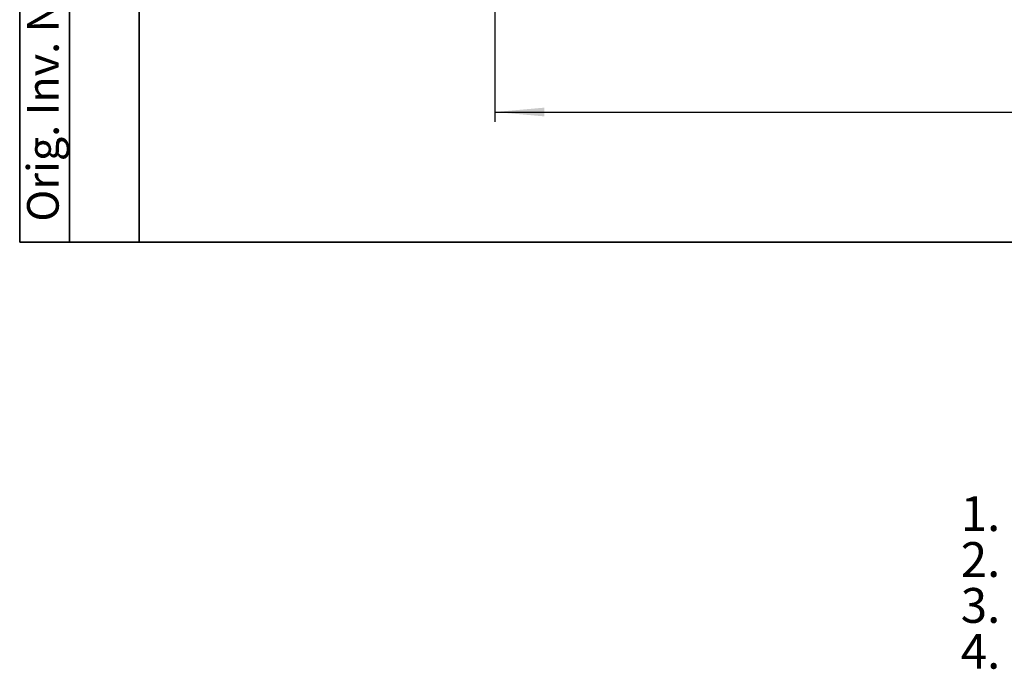
# Model space of a CAD drawing. Units: millimetres. Extents: x 8 to 577, y -48 to 291.
# Drawn here: x 8 to 107, y -38 to 27 of the extents above; entities that cross this region are included whole.
import ezdxf

# ---------------------------------------------------------------- set-up
doc = ezdxf.new("R2010")
doc.units = ezdxf.units.MM
doc.layers.add('FORMAT', color=7, linetype='Continuous')
doc.styles.add('SLDTEXTSTYLE1', font='TXT', dxfattribs={"width": 0.7})
doc.dimstyles.new('SLDDIMSTYLE0', dxfattribs={"dimtxt": 3.5, "dimasz": 5, "dimexe": 0, "dimexo": 0.0625, "dimgap": 0.875, "dimtad": 2, "dimdec": 0, "dimrnd": 1e-09, "dimzin": 12, "dimdsep": 46, "dimtxsty": 'SLDTEXTSTYLE1', "dimsah": 1, "dimcen": 0.09, "dimadec": 0, "dimazin": 3, "dimtfac": 1, "dimtdec": 0, "dimtofl": 0, "dimtmove": 0, "dimatfit": 3, "dimfxl": 0, "dimfrac": 2, "dimtolj": 1, "dimtzin": 12, "dimarcsym": 0})

# ---------------------------------------------------------------- blocks, each defined once
blk = doc.blocks.new('SW_NOTE_0')
at = {"layer": 'FORMAT', "color": 0, "char_height": 3.5, "attachment_point": 1, "style": 'SLDTEXTSTYLE1'}
for s, insert in [('1.', (-10, 4.498)), ('2.', (-10, -0.116)), ('3.', (-10, -4.729)), ('4.', (-10, -9.342))]:
    blk.add_mtext(s, dxfattribs=dict(at, insert=insert))
blk = doc.blocks.new('_D_2')
at = {"layer": 'FORMAT'}
for p, q in [((55.758, 82.192), (55.758, 17.069)), ((173.318, 82.192), (173.318, 17.069)), ((55.758, 18.069), (173.318, 18.069))]:
    blk.add_line(p, q, dxfattribs=at)
for points in [[(55.758, 18.069), (60.758, 17.629), (60.758, 18.509)], [(173.318, 18.069), (168.318, 18.509), (168.318, 17.629)]]:
    blk.add_solid(points, dxfattribs=at)
at = {"layer": 'FORMAT', "insert": (111.898, 22.581), "char_height": 3.5, "attachment_point": 1, "style": 'SLDTEXTSTYLE1'}
blk.add_mtext('118', dxfattribs=at)

msp = doc.modelspace()

# ---------------------------------------------------------------- linework, layer by layer
at = {"layer": 'FORMAT', "color": 7, "lineweight": 35}
for p, q in [((20, 291), (20, 5)), ((8, 5), (8, 150)), ((13, 5), (13, 150)), ((20, 5), (8, 5)), ((20, 5), (415, 5))]:
    msp.add_line(p, q, dxfattribs=at)

# ---------------------------------------------------------------- block references
at = {"layer": 'FORMAT'}
msp.add_blockref('SW_NOTE_0', (112.609, -25.058), dxfattribs=at)

# ---------------------------------------------------------------- texts
at = {"layer": 'FORMAT', "color": 7, "insert": (8.745, 7.045), "char_height": 3.175, "attachment_point": 1, "rotation": 90, "style": 'SLDTEXTSTYLE1'}
msp.add_mtext('Orig. Inv. No.', dxfattribs=at)

# ---------------------------------------------------------------- dimensions: what is measured, and where the dimension line sits
at = {"layer": 'FORMAT'}
dim = msp.add_linear_dim(base=(173.318, 18.069), p1=(55.758, 82.192), p2=(173.318, 82.192), dimstyle='SLDDIMSTYLE0', dxfattribs=at)
dim.commit()
dim.dimension.update_dxf_attribs({"geometry": '_D_2', "text_midpoint": (115.449, 18.069), "dimtype": 160})

doc.saveas('drawing.dxf')
